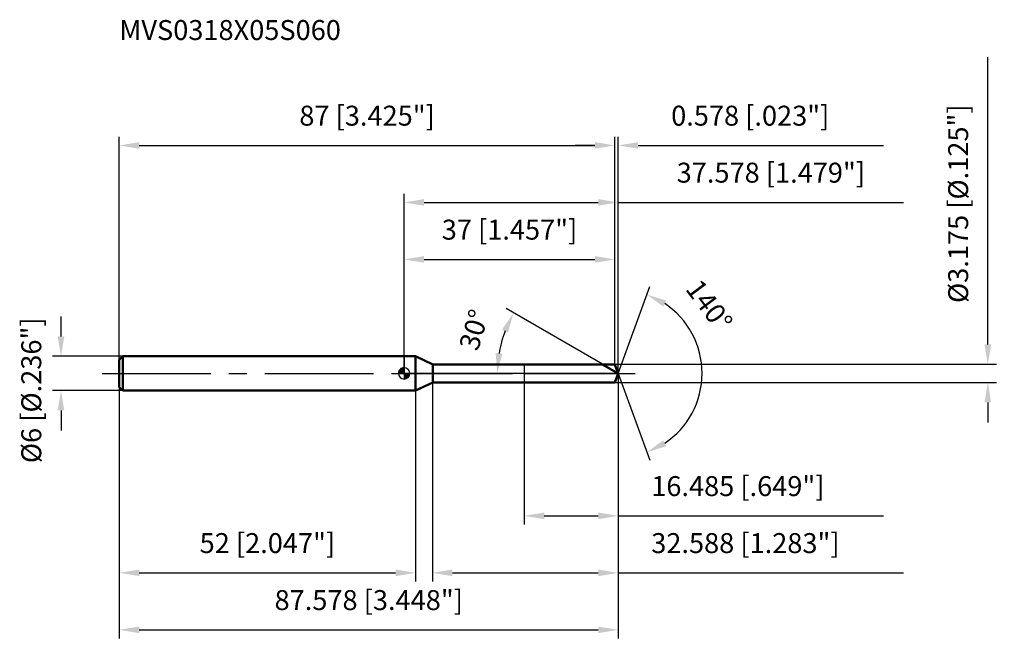
# Model space of a CAD drawing. Units: millimetres. Extents: x -67 to 105, y -48 to 62.
import ezdxf

# ---------------------------------------------------------------- set-up
doc = ezdxf.new("R2010")
doc.units = ezdxf.units.MM
doc.linetypes.add('CENTER2', pattern=[28.575, 19.05, -3.175, 3.175, -3.175])
for name, color, linetype, lineweight in [('1', 4, 'Continuous', 50), ('2', 7, 'Continuous', 25), ('4', 2, 'CENTER2', 25), ('cut', 1, 'Continuous', 25), ('nocut', 7, 'Continuous', 25), ('sk1', 4, 'Continuous', 50), ('sk2', 7, 'Continuous', 25), ('sk4', 2, 'CENTER2', 25), ('sk6', 5, 'Continuous', 35)]:
    doc.layers.add(name, color=color, linetype=linetype, lineweight=lineweight)
doc.layers.add('7', color=5, linetype='Continuous')
doc.styles.add('simplex', font='txt.shx', dxfattribs={"height": 3.5})
doc.styles.get("Standard").update_dxf_attribs({"font": 'txt.shx', "bigfont": '@extfont2.shx'})
doc.dimstyles.new('コピー - ISO-25', dxfattribs={"dimscale": 0, "dimtxt": 3.5, "dimasz": 3.5, "dimexe": 1.5, "dimexo": 0, "dimgap": 2.3, "dimtad": 1, "dimdec": 3, "dimdsep": 46, "dimtxsty": 'simplex', "dimcen": 0.09, "dimclrd": 256, "dimclre": 256, "dimclrt": 256, "dimadec": 0, "dimazin": 0, "dimtfac": 1, "dimtofl": 0, "dimtmove": 0, "dimatfit": 3, "dimfxl": 1, "dimtolj": 1, "dimlwd": -1, "dimlwe": -1, "dimarcsym": 0})

# ---------------------------------------------------------------- blocks, each defined once
blk = doc.blocks.new('zero block')
h = blk.add_hatch(color=7)
h.paths.add_polyline_path([(0, 1, 0.414214), (-1, 0), (0, 0)])
h.paths.add_polyline_path([(1, 0), (0, 0), (0, -1, 0.414214)])
at = {"color": 7, "ltscale": 0.2}
for p, q in [((-1, 0), (1, 0)), ((0, -1), (0, 1))]:
    blk.add_line(p, q, dxfattribs=at)
for start, end in [(90, 180), (180, 270), (0, 90), (270, 0)]:
    blk.add_arc((0, 0), 1, start, end, dxfattribs=at)
blk = doc.blocks.new('*D163')
at = {"layer": 'Defpoints', "color": 0}
for p in [(37, 40), (-50, 2.4), (37, 1.59)]:
    blk.add_point(p, dxfattribs=at)
at = {"layer": 'sk2'}
for p, q in [((-50, 2.4), (-50, 41.5)), ((37, 1.59), (37, 41.5)), ((-46.5, 40), (33.5, 40))]:
    blk.add_line(p, q, dxfattribs=at)
for points in [[(-46.5, 40.58), (-46.5, 39.42), (-50, 40)], [(33.5, 39.42), (33.5, 40.58), (37, 40)]]:
    blk.add_solid(points, dxfattribs=at)
at = {"layer": 'sk2', "insert": (-6.5, 46.97), "char_height": 3.5, "attachment_point": 2, "line_spacing_factor": 0.9, "style": 'simplex'}
blk.add_mtext('\\A1;87 [3.425"]', dxfattribs=at)
blk = doc.blocks.new('*D174')
at = {"layer": 'Defpoints', "color": 0}
for p in [(-49.4, 3), (-60.23, -3), (-49.4, -3)]:
    blk.add_point(p, dxfattribs=at)
at = {"layer": 'sk2'}
for p, q in [((-60.23, 6.5), (-60.23, 10)), ((-49.4, 3), (-61.73, 3)), ((-49.4, -3), (-61.73, -3)), ((-60.23, -6.5), (-60.23, -10))]:
    blk.add_line(p, q, dxfattribs=at)
for points in [[(-60.82, 6.5), (-59.65, 6.5), (-60.23, 3)], [(-59.65, -6.5), (-60.82, -6.5), (-60.23, -3)]]:
    blk.add_solid(points, dxfattribs=at)
at = {"layer": 'sk2', "insert": (-67.2, -15.75), "char_height": 3.5, "attachment_point": 1, "rotation": 90, "line_spacing_factor": 0.9, "style": 'simplex'}
blk.add_mtext('\\A1;%%c6 [%%C.236"]', dxfattribs=at)
blk = doc.blocks.new('*D185')
at = {"layer": 'Defpoints', "color": 0}
for p in [(-50, -2.4), (2, -2.4), (2, -35)]:
    blk.add_point(p, dxfattribs=at)
at = {"layer": 'sk2'}
for p, q in [((-50, -2.4), (-50, -36.5)), ((2, -2.4), (2, -36.5)), ((-46.5, -35), (-1.5, -35))]:
    blk.add_line(p, q, dxfattribs=at)
for points in [[(-46.5, -34.42), (-46.5, -35.58), (-50, -35)], [(-1.5, -35.58), (-1.5, -34.42), (2, -35)]]:
    blk.add_solid(points, dxfattribs=at)
at = {"layer": 'sk2', "insert": (-24, -28.03), "char_height": 3.5, "attachment_point": 2, "line_spacing_factor": 0.9, "style": 'simplex'}
blk.add_mtext('\\A1;52 [2.047"]', dxfattribs=at)
blk = doc.blocks.new('*D196')
at = {"layer": '2'}
for p, q in [((0, 0), (0, 31.5)), ((37.58, 0), (37.58, 31.5)), ((3.5, 30), (34.08, 30)), ((37.58, 30), (87.68, 30))]:
    blk.add_line(p, q, dxfattribs=at)
for points in [[(3.5, 30.58), (3.5, 29.42), (0, 30)], [(34.08, 29.42), (34.08, 30.58), (37.58, 30)]]:
    blk.add_solid(points, dxfattribs=at)
at = {"layer": 'Defpoints', "color": 0}
for p in [(37.58, 30), (0, 0), (37.58, 0)]:
    blk.add_point(p, dxfattribs=at)
at = {"layer": '2', "insert": (64.38, 36.97), "char_height": 3.5, "attachment_point": 2, "line_spacing_factor": 0.9, "style": 'simplex'}
blk.add_mtext('\\A1;37.578 [1.479"]', dxfattribs=at)
blk = doc.blocks.new('*D207')
at = {"layer": '2'}
for p, q in [((37, 1.59), (37, 41.5)), ((37.58, 0), (37.58, 41.5)), ((33.5, 40), (30, 40)), ((41.08, 40), (84.18, 40))]:
    blk.add_line(p, q, dxfattribs=at)
for points in [[(33.5, 39.42), (33.5, 40.58), (37, 40)], [(41.08, 40.58), (41.08, 39.42), (37.58, 40)]]:
    blk.add_solid(points, dxfattribs=at)
at = {"layer": 'Defpoints', "color": 0}
for p in [(37.58, 40), (37, 1.59), (37.58, 0)]:
    blk.add_point(p, dxfattribs=at)
at = {"layer": '2', "insert": (46.88, 46.97), "char_height": 3.5, "attachment_point": 1, "line_spacing_factor": 0.9, "style": 'simplex'}
blk.add_mtext('\\A1;0.578 [.023"]', dxfattribs=at)
blk = doc.blocks.new('*D218')
at = {"layer": 'Defpoints', "color": 0}
for p in [(-50, 0), (37.58, 0), (37.58, -45)]:
    blk.add_point(p, dxfattribs=at)
at = {"layer": 'sk2'}
for p, q in [((-50, 0), (-50, -46.5)), ((37.58, 0), (37.58, -46.5)), ((-46.5, -45), (34.08, -45))]:
    blk.add_line(p, q, dxfattribs=at)
for points in [[(-46.5, -44.42), (-46.5, -45.58), (-50, -45)], [(34.08, -45.58), (34.08, -44.42), (37.58, -45)]]:
    blk.add_solid(points, dxfattribs=at)
at = {"layer": 'sk2', "insert": (-6.21, -38.03), "char_height": 3.5, "attachment_point": 2, "line_spacing_factor": 0.9, "style": 'simplex'}
blk.add_mtext('\\A1;87.578 [3.448"]', dxfattribs=at)
blk = doc.blocks.new('*D229')
at = {"layer": '2'}
for p, q in [((102.47, 5.09), (102.47, 55.48)), ((37, 1.59), (103.97, 1.59)), ((37, -1.59), (103.97, -1.59)), ((102.47, -5.09), (102.47, -8.59))]:
    blk.add_line(p, q, dxfattribs=at)
for points in [[(101.89, 5.09), (103.06, 5.09), (102.47, 1.59)], [(103.06, -5.09), (101.89, -5.09), (102.47, -1.59)]]:
    blk.add_solid(points, dxfattribs=at)
at = {"layer": 'Defpoints', "color": 0}
for p in [(37, 1.59), (37, -1.59), (102.47, -1.59)]:
    blk.add_point(p, dxfattribs=at)
at = {"layer": '2', "insert": (95.51, 12.35), "char_height": 3.5, "attachment_point": 1, "rotation": 90, "line_spacing_factor": 0.9, "style": 'simplex'}
blk.add_mtext('\\A1;%%c3.175 [%%c.125"]', dxfattribs=at)
blk = doc.blocks.new('*D2310')
at = {"layer": '2'}
for p, q in [((34.83, 1.59), (17.91, 11.36)), ((37.58, 0), (14.86, 0))]:
    blk.add_line(p, q, dxfattribs=at)
blk.add_arc((37.58, 0), 21.21, 159.4642, 170.5358, dxfattribs=at)
for points in [[(18.24, 7.19), (17.19, 7.69), (19.21, 10.61)], [(16.07, 3.54), (17.23, 3.44), (16.36, 0)]]:
    blk.add_solid(points, dxfattribs=at)
at = {"layer": 'Defpoints', "color": 0}
for p in [(16.69, 3.68), (34.83, 1.59), (34.98, 1.5), (37.58, 0), (37.75, 0)]:
    blk.add_point(p, dxfattribs=at)
at = {"layer": '2', "insert": (10.6, 8.15), "char_height": 3.5, "attachment_point": 2, "rotation": 73.1899, "line_spacing_factor": 0.9, "style": 'simplex'}
blk.add_mtext('\\A1;30%%d', dxfattribs=at)
blk = doc.blocks.new('*D2411')
at = {"layer": '2'}
for p, q in [((4.99, -1.59), (4.99, -36.5)), ((37.58, -1.5), (37.58, -36.5)), ((8.49, -35), (34.08, -35)), ((37.58, -35), (87.68, -35))]:
    blk.add_line(p, q, dxfattribs=at)
for points in [[(8.49, -34.42), (8.49, -35.58), (4.99, -35)], [(34.08, -35.58), (34.08, -34.42), (37.58, -35)]]:
    blk.add_solid(points, dxfattribs=at)
at = {"layer": 'Defpoints', "color": 0}
for p in [(4.99, -1.59), (37.58, -1.5), (37.58, -35)]:
    blk.add_point(p, dxfattribs=at)
at = {"layer": '2', "insert": (43.38, -28.03), "char_height": 3.5, "attachment_point": 1, "line_spacing_factor": 0.9, "style": 'simplex'}
blk.add_mtext('\\A1;32.588 [1.283"]', dxfattribs=at)
blk = doc.blocks.new('*D2512')
at = {"layer": '2'}
for p, q in [((21.09, 0), (21.09, -26.5)), ((37.58, 0), (37.58, -26.5)), ((24.59, -25), (34.08, -25)), ((37.58, -25), (84.18, -25))]:
    blk.add_line(p, q, dxfattribs=at)
for points in [[(24.59, -24.42), (24.59, -25.58), (21.09, -25)], [(34.08, -25.58), (34.08, -24.42), (37.58, -25)]]:
    blk.add_solid(points, dxfattribs=at)
at = {"layer": 'Defpoints', "color": 0}
for p in [(21.09, 0), (37.58, 0), (37.58, -25)]:
    blk.add_point(p, dxfattribs=at)
at = {"layer": '2', "insert": (43.38, -18.03), "char_height": 3.5, "attachment_point": 1, "line_spacing_factor": 0.9, "style": 'simplex'}
blk.add_mtext('\\A1;16.485 [.649"]', dxfattribs=at)
blk = doc.blocks.new('*D2613')
at = {"layer": '2'}
for p, q in [((0, 0), (0, 21.5)), ((37, 1.59), (37, 21.5)), ((3.5, 20), (33.5, 20))]:
    blk.add_line(p, q, dxfattribs=at)
for points in [[(3.5, 20.58), (3.5, 19.42), (0, 20)], [(33.5, 19.42), (33.5, 20.58), (37, 20)]]:
    blk.add_solid(points, dxfattribs=at)
at = {"layer": 'Defpoints', "color": 0}
for p in [(37, 20), (0, 0), (37, 1.59)]:
    blk.add_point(p, dxfattribs=at)
at = {"layer": '2', "insert": (18.5, 26.97), "char_height": 3.5, "attachment_point": 2, "line_spacing_factor": 0.9, "style": 'simplex'}
blk.add_mtext('\\A1;37 [1.457"]', dxfattribs=at)
blk = doc.blocks.new('*D2714')
at = {"layer": '2'}
for q in [(43.13, 15.25), (43.13, -15.25)]:
    blk.add_line((37.58, 0), q, dxfattribs=at)
blk.add_arc((37.58, 0), 14.73, 303.6449, 56.3551, dxfattribs=at)
for points in [[(46, 12.78), (45.48, 11.74), (42.62, 13.84)], [(45.48, -11.74), (46, -12.78), (42.62, -13.84)]]:
    blk.add_solid(points, dxfattribs=at)
at = {"layer": 'Defpoints', "color": 0}
for p in [(37.55, 0.07), (37.58, 0), (37.58, 0), (37.55, -0.07), (51.1, -5.83)]:
    blk.add_point(p, dxfattribs=at)
at = {"layer": '2', "insert": (54.97, 12.98), "char_height": 3.5, "attachment_point": 2, "rotation": 306.7286, "line_spacing_factor": 0.9, "style": 'simplex'}
blk.add_mtext('\\A1;140%%d', dxfattribs=at)

msp = doc.modelspace()

# ---------------------------------------------------------------- linework, layer by layer
at = {"layer": '1'}
for p, q in [((2, 3), (0, 3)), ((5.0291, 1.5875), (2, 3)), ((2, 3), (2, -3)), ((5.0291, 1.5875), (37, 1.5875)), ((5.0291, -1.5875), (5.0291, 1.5875)), ((37.5778, 0), (34.8282, 1.5875)), ((37, 1.5875), (37.5778, 0)), ((37.5778, 0), (37, -1.5875)), ((2, -3), (5.0291, -1.5875)), ((37, -1.5875), (5.0291, -1.5875)), ((0, -3), (2, -3))]:
    msp.add_line(p, q, dxfattribs=at)
at = {"layer": '4'}
msp.add_line((0, 0), (40.5778, 0), dxfattribs=at)
at = {"layer": '7'}
for p, q in [((4.9896, 1.5875), (37, 1.5875)), ((4.9896, 1.5875), (4.9896, -1.5875)), ((37, 1.5875), (37.5778, 0)), ((37.5778, 0), (37, -1.5875)), ((37, -1.5875), (4.9896, -1.5875))]:
    msp.add_line(p, q, dxfattribs=at)
at = {"layer": 'cut'}
for p, q in [((37, 1.5875), (21.0932, 1.5875)), ((21.0932, 1.5875), (21.0932, 0)), ((21.0932, 0), (37.5778, 0)), ((37, 1.5875), (37.5778, 0))]:
    msp.add_line(p, q, dxfattribs=at)
at = {"layer": 'nocut'}
for p, q in [((2, 3), (0, 3)), ((0, 3), (0, 0)), ((5.0291, 1.5875), (2, 3)), ((21.0932, 0), (0, 0)), ((5.0291, 1.5875), (21.0932, 1.5875)), ((21.0932, 1.5875), (21.0932, 0))]:
    msp.add_line(p, q, dxfattribs=at)
at = {"layer": 'sk1'}
for p, q in [((-50, 2.4), (-49.4, 3)), ((-50, 2.4), (-50, -2.4)), ((-49.4, 3), (-49.4, -3)), ((0, 3), (-49.4, 3)), ((-50, -2.4), (-49.4, -3)), ((-49.4, -3), (0, -3))]:
    msp.add_line(p, q, dxfattribs=at)
at = {"layer": 'sk4'}
msp.add_line((-53, 0), (0, 0), dxfattribs=at)

# ---------------------------------------------------------------- block references
at = {"rotation": 180}
msp.add_blockref('zero block', (0, 0), dxfattribs=at)

# ---------------------------------------------------------------- texts
at = {"layer": 'sk6', "insert": (-50, 62), "char_height": 3.5, "width": 41.65, "attachment_point": 1, "line_spacing_factor": 0.9}
msp.add_mtext('MVS0318X05S060', dxfattribs=at)

# ---------------------------------------------------------------- dimensions: what is measured, and where the dimension line sits
at = {"layer": '2'}
dim = msp.add_linear_dim(base=(102.4746, -1.5875), p1=(37, 1.5875), p2=(37, -1.5875), angle=270, text='%%c<>', dimstyle='コピー - ISO-25', override={"dimscale": 1}, dxfattribs=at)
dim.commit()
dim.dimension.update_dxf_attribs({"geometry": '*D229', "text_midpoint": (102.4746, 32.7625), "dimtype": 160})
for base, p1, p2, picture, middle in [((37.5778, 40), (37, 1.5875), (37.5778, 0), '*D207', (64.3778, 44.6333)), ((37.5778, 30), (0, 0), (37.5778, 0), '*D196', (64.3778, 34.6333)), ((37, 20), (0, 0), (37, 1.5875), '*D2613', (18.5, 24.6333)), ((37.5778, -25), (21.0932, 0), (37.5778, 0), '*D2512', (62.6278, -20.3667)), ((37.5778, -35), (4.9896, -1.5875), (37.5778, -1.5), '*D2411', (64.3778, -30.3667))]:
    dim = msp.add_linear_dim(base=base, p1=p1, p2=p2, dimstyle='コピー - ISO-25', override={"dimscale": 1}, dxfattribs=at)
    dim.commit()
    dim.dimension.update_dxf_attribs({"geometry": picture, "text_midpoint": middle})
for base, line1, line2, picture, middle in [((51.1045, -5.8348), ((37.5533, 0.0674), (37.5778, 0)), ((37.5533, -0.0674), (37.5778, 0)), '*D2714', (49.3847, 8.8098)), ((16.6871, 3.6836), ((34.9792, 1.5003), (34.8282, 1.5875)), ((37.7522, 0), (37.5778, 0)), '*D2310', (17.2713, 6.1348))]:
    dim = msp.add_angular_dim_2l(base=base, line1=line1, line2=line2, dimstyle='コピー - ISO-25', override={"dimscale": 1}, dxfattribs=at)
    dim.commit()
    dim.dimension.update_dxf_attribs({"geometry": picture, "text_midpoint": middle, "dimtype": 162})
at = {"layer": 'sk2'}
for base, p1, p2, picture, middle in [((37, 40), (-50, 2.4), (37, 1.5875), '*D163', (-6.5, 44.6333)), ((37.5778, -45), (-50, 0), (37.5778, 0), '*D218', (-6.2111, -40.3667)), ((2, -35), (-50, -2.4), (2, -2.4), '*D185', (-24, -30.3667))]:
    dim = msp.add_linear_dim(base=base, p1=p1, p2=p2, dimstyle='コピー - ISO-25', override={"dimscale": 1}, dxfattribs=at)
    dim.commit()
    dim.dimension.update_dxf_attribs({"geometry": picture, "text_midpoint": middle})
dim = msp.add_linear_dim(base=(-60.2348, -3), p1=(-49.4, 3), p2=(-49.4, -3), angle=270, text='%%c<>', dimstyle='コピー - ISO-25', override={"dimscale": 1}, dxfattribs=at)
dim.commit()
dim.dimension.update_dxf_attribs({"geometry": '*D174', "text_midpoint": (-60.2348, 0), "dimtype": 160})

doc.saveas('drawing.dxf')
